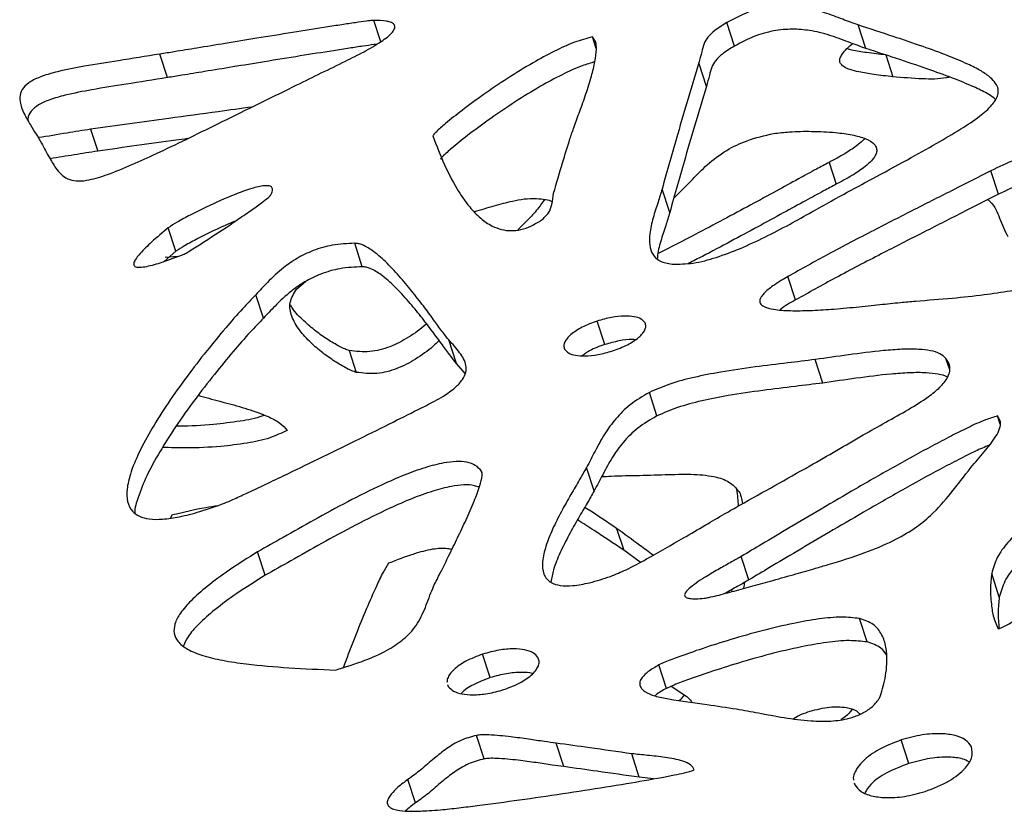
# Model space of a CAD drawing. Units: millimetres. Extents: x -517 to 774, y -1388 to 2864.
# Drawn here: x -168 to -46, y -293 to -195 of the extents above; entities that cross this region are included whole.
import ezdxf

# ---------------------------------------------------------------- set-up
doc = ezdxf.new("R2010")
doc.units = ezdxf.units.MM

msp = doc.modelspace()

# ---------------------------------------------------------------- linework, layer by layer
at = {"color": 7, "linetype": 'Continuous'}
for p, q in [((-123.49, -197.34), (-124.34, -194.7)), ((-79.75, -197.88), (-80.7, -194.97)), ((-63.51, -198.17), (-64.46, -195.26)), ((-96.84, -198.16), (-97.31, -196.73)), ((-149.86, -201.78), (-150.81, -198.88)), ((-61.04, -198.97), (-60.17, -201.67)), ((-83.23, -202.86), (-84.18, -199.95)), ((-159.36, -208.16), (-158.48, -210.87)), ((-68.05, -212.26), (-67.18, -214.96)), ((-47.11, -216.21), (-48.06, -213.31)), ((-87.28, -216.75), (-84.96, -214.38)), ((-87.76, -218.48), (-88.71, -215.57)), ((-148.81, -223.24), (-149.76, -220.34)), ((-125.77, -225.17), (-126.71, -222.27)), ((-148.81, -223.24), (-150.29, -224.52)), ((-148.62, -223.91), (-150.13, -224.04)), ((-72.2, -229.28), (-73.15, -226.38)), ((-133.89, -227.93), (-132.81, -227.01)), ((-137.99, -231.53), (-138.94, -228.63)), ((-95.79, -234.79), (-96.73, -231.89)), ((-114.14, -237.13), (-115.08, -234.23)), ((-127.39, -235.53), (-126.52, -238.23)), ((-113.06, -238.39), (-114.14, -237.13)), ((-68.83, -239.55), (-69.77, -236.65)), ((-89.34, -243.62), (-90.28, -240.71)), ((-46.9, -244.62), (-47.22, -243.63)), ((-97.1, -252.9), (-98.04, -250)), ((-149.49, -256.25), (-149.24, -255.83)), ((-94.32, -257.53), (-93.44, -260.23)), ((-137.78, -263.33), (-138.73, -260.43)), ((-91.41, -261.72), (-93.44, -260.23)), ((-77.96, -263.9), (-78.91, -261)), ((-47.01, -266.02), (-47.95, -263.12)), ((-80.14, -265.13), (-80.07, -265.35)), ((-63.35, -271.58), (-64.29, -268.68)), ((-109.95, -275.99), (-110.89, -273.09)), ((-103.94, -273.83), (-104.05, -273.48)), ((-88.17, -277.32), (-89.11, -274.42)), ((-115.22, -276.83), (-115.14, -277.08)), ((-87.58, -277.06), (-85.63, -278.34)), ((-110.71, -286.03), (-111.66, -283.13)), ((-100.86, -287), (-101.81, -284.09)), ((-58.19, -286.61), (-59.13, -283.7)), ((-91.52, -288.31), (-92.46, -285.41)), ((-89.71, -288.49), (-91.52, -288.31)), ((-119.2, -291.49), (-120.14, -288.59)), ((-64.94, -289), (-64.88, -289.23))]:
    msp.add_line(p, q, dxfattribs=at)
at = {"color": 8, "linetype": 'Continuous'}
for p, q in [((-53.14, -237.92), (-53.6, -236.5)), ((-110.98, -250.65), (-111.05, -250.45))]:
    msp.add_line(p, q, dxfattribs=at)
at = {"color": 7, "linetype": 'Continuous'}
for points, knots in [([(-64.46, -195.26), (-65.1, -195.03), (-66.49, -194.54), (-68.61, -193.7), (-70.9, -193.09), (-73.26, -192.83), (-75.62, -192.98), (-78.22, -193.66), (-79.83, -194.51), (-80.7, -194.97)], [0, 0, 0, 0, 0.1334879, 0.2893496, 0.4543373, 0.5792874, 0.7062403, 0.8422662, 1, 1, 1, 1]), ([(-124.34, -194.7), (-124.47, -194.7), (-124.76, -194.73), (-125.52, -194.83), (-126.72, -195), (-128.41, -195.25), (-130.99, -195.66), (-134.5, -196.22), (-138.65, -196.89), (-142.59, -197.53), (-145.99, -198.09), (-148.68, -198.53), (-150.21, -198.78), (-150.81, -198.88)], [0, 0, 0, 0, 0.013919, 0.033818, 0.086637, 0.149735, 0.224865, 0.379876, 0.547557, 0.694552, 0.826778, 0.932505, 1, 1, 1, 1]), ([(-127.84, -199.74), (-127.07, -199.36), (-125.55, -198.61), (-123.57, -197.44), (-122.2, -196.44), (-121.74, -195.73), (-121.72, -195.41), (-121.82, -195.21), (-122.03, -195.03), (-122.36, -194.9), (-123.1, -194.72), (-123.81, -194.71), (-124.34, -194.7)], [0, 0, 0, 0, 0.224458, 0.443111, 0.61609, 0.679716, 0.708065, 0.736795, 0.768621, 0.806327, 0.852036, 1, 1, 1, 1]), ([(-80.7, -194.97), (-81.21, -195.29), (-82.08, -195.83), (-83.07, -196.72), (-83.58, -197.64), (-83.81, -198.7), (-84.04, -199.5), (-84.18, -199.95)], [0, 0, 0, 0, 0.237946, 0.408531, 0.555398, 0.748121, 1, 1, 1, 1]), ([(-63.51, -198.17), (-64.15, -197.94), (-65.54, -197.44), (-67.67, -196.61), (-69.95, -195.99), (-72.31, -195.73), (-74.67, -195.89), (-77.28, -196.56), (-78.89, -197.42), (-79.75, -197.88)], [0, 0, 0, 0, 0.133488, 0.28935, 0.454337, 0.579287, 0.70624, 0.842266, 1, 1, 1, 1]), ([(-67.78, -217.04), (-66.1, -216.12), (-62.96, -214.42), (-58.59, -212.06), (-54.92, -210.02), (-51.9, -208.25), (-49.57, -206.7), (-47.92, -205.3), (-47.15, -204.09), (-47.11, -203.16), (-47.44, -202.43), (-48.16, -201.67), (-49.33, -200.88), (-51.11, -199.99), (-53.52, -199), (-56.61, -197.87), (-60.32, -196.62), (-63.01, -195.74), (-64.46, -195.26)], [0, 0, 0, 0, 0.113742, 0.211897, 0.294991, 0.363635, 0.421004, 0.465309, 0.500501, 0.52164, 0.544568, 0.571304, 0.609555, 0.656463, 0.72146, 0.799853, 0.892456, 1, 1, 1, 1]), ([(-97.31, -196.73), (-98.05, -196.94), (-99.68, -197.39), (-102.13, -198.55), (-104.9, -200.05), (-107.83, -201.87), (-110.75, -203.84), (-113.3, -205.71), (-115.25, -207.25), (-116.39, -208.24), (-116.9, -208.76), (-117.01, -208.92), (-117.05, -208.98)], [0, 0, 0, 0, 0.094072, 0.206135, 0.331626, 0.488173, 0.643162, 0.784541, 0.900015, 0.970441, 0.988282, 1, 1, 1, 1]), ([(-100.09, -209.35), (-99.93, -208.86), (-99.54, -207.72), (-98.85, -205.87), (-98.1, -203.77), (-97.45, -201.71), (-96.98, -199.86), (-96.81, -198.44), (-96.83, -197.37), (-97.17, -196.92), (-97.31, -196.73)], [0, 0, 0, 0, 0.115285, 0.265135, 0.433622, 0.604912, 0.745678, 0.866721, 0.942642, 1, 1, 1, 1]), ([(-124.02, -197.66), (-124.11, -197.67), (-124.67, -197.74), (-125.78, -197.9), (-127.46, -198.16), (-130.05, -198.56), (-133.56, -199.12), (-137.7, -199.79), (-141.65, -200.44), (-145.04, -200.99), (-147.74, -201.44), (-149.27, -201.68), (-149.86, -201.78)], [0, 0, 0, 0, 0.010388, 0.064489, 0.129117, 0.206069, 0.364838, 0.536586, 0.687145, 0.822577, 0.930868, 1, 1, 1, 1]), ([(-79.75, -197.88), (-80.26, -198.19), (-81.14, -198.73), (-82.12, -199.63), (-82.64, -200.55), (-82.86, -201.61), (-83.1, -202.41), (-83.23, -202.86)], [0, 0, 0, 0, 0.237946, 0.408531, 0.555398, 0.748121, 1, 1, 1, 1]), ([(-60.17, -201.67), (-60.96, -201.59), (-62.38, -201.43), (-64.15, -201.14), (-65.38, -200.83), (-66.14, -200.52), (-66.6, -200.16), (-66.78, -199.76), (-66.7, -199.29), (-66.25, -198.56), (-65.67, -197.98), (-65.18, -197.61), (-65.14, -197.58)], [0, 0, 0, 0, 0.228103, 0.408847, 0.519865, 0.60662, 0.66541, 0.716506, 0.768506, 0.829496, 0.984623, 1, 1, 1, 1]), ([(-61.04, -198.97), (-61.84, -198.88), (-63.25, -198.72), (-64.86, -198.48), (-65.62, -198.27), (-65.81, -198.22)], [0, 0, 0, 0, 0.488812, 0.876135, 1, 1, 1, 1]), ([(-47.5, -204.44), (-47.77, -204.25), (-48.5, -203.7), (-50.18, -202.9), (-52.57, -201.9), (-55.67, -200.78), (-59.38, -199.52), (-62.07, -198.64), (-63.51, -198.17)], [0, 0, 0, 0, 0.063997, 0.176449, 0.332263, 0.520192, 0.742187, 1, 1, 1, 1]), ([(-150.81, -198.88), (-152.52, -199.15), (-155.63, -199.64), (-159.84, -200.31), (-163, -200.91), (-165.23, -201.53), (-166.73, -202.17), (-167.78, -203.02), (-168.16, -204.02), (-168.06, -205.09), (-167.6, -206.32), (-167.08, -207.16), (-166.8, -207.63)], [0, 0, 0, 0, 0.208715, 0.38034, 0.515306, 0.593612, 0.655106, 0.70668, 0.760901, 0.821691, 0.900249, 1, 1, 1, 1]), ([(-166.8, -207.63), (-166.34, -208.38), (-165.51, -209.73), (-164.51, -211.61), (-163.7, -212.99), (-162.89, -213.91), (-162.02, -214.44), (-160.85, -214.62), (-159.22, -214.41), (-156.97, -213.69), (-154.22, -212.55), (-150.99, -211.07), (-147.47, -209.38), (-143.43, -207.4), (-138.87, -205.15), (-133.6, -202.55), (-129.84, -200.72), (-127.84, -199.74)], [0, 0, 0, 0, 0.078921, 0.143066, 0.193687, 0.223894, 0.249334, 0.273521, 0.30133, 0.347773, 0.412374, 0.478525, 0.560038, 0.647075, 0.748694, 0.865975, 1, 1, 1, 1]), ([(-97.02, -199.83), (-97.54, -199.98), (-98.95, -200.38), (-101.18, -201.46), (-103.96, -202.95), (-106.89, -204.77), (-109.8, -206.75), (-112.36, -208.62), (-114.31, -210.15), (-115.44, -211.15), (-115.96, -211.66), (-116.06, -211.82), (-116.11, -211.89)], [0, 0, 0, 0, 0.068194, 0.183459, 0.312534, 0.473553, 0.632969, 0.778386, 0.897159, 0.969597, 0.987948, 1, 1, 1, 1]), ([(-84.18, -199.95), (-85.05, -202.88), (-86.61, -208.09), (-88.07, -213.29), (-88.71, -215.57)], [0, 0, 0, 0, 0.561534, 1, 1, 1, 1]), ([(-149.86, -201.78), (-151.57, -202.05), (-154.68, -202.54), (-158.9, -203.21), (-162.06, -203.82), (-164.29, -204.44), (-165.8, -205.07), (-166.81, -205.92), (-167.16, -206.63), (-167.13, -206.99), (-167.12, -207.05)], [0, 0, 0, 0, 0.270549, 0.49302, 0.667971, 0.769475, 0.849188, 0.916041, 0.986326, 1, 1, 1, 1]), ([(-53.13, -201.72), (-53.26, -201.75), (-54.39, -201.99), (-56.79, -201.96), (-58.96, -201.78), (-60.17, -201.67)], [0, 0, 0, 0, 0.0541173, 0.4707984, 1, 1, 1, 1]), ([(-83.23, -202.86), (-84.11, -205.78), (-85.67, -210.99), (-87.12, -216.19), (-87.76, -218.48)], [0, 0, 0, 0, 0.561534, 1, 1, 1, 1]), ([(-139.41, -205.42), (-140.8, -205.61), (-144.23, -206.1), (-150.88, -206.97), (-156.14, -207.71), (-159.36, -208.16)], [0, 0, 0, 0, 0.2086605, 0.5157878, 1, 1, 1, 1]), ([(-159.36, -208.16), (-160.33, -208.32), (-162.48, -208.65), (-164.65, -209.05), (-165.84, -209.2), (-165.85, -209.21)], [0, 0, 0, 0, 0.450611, 0.993783, 1, 1, 1, 1]), ([(-147.39, -209.33), (-147.87, -209.4), (-151.56, -209.89), (-155.26, -210.41), (-158.48, -210.87)], [0, 0, 0, 0, 0.128804, 1, 1, 1, 1]), ([(-117.05, -208.98), (-116.59, -210.18), (-115.74, -212.4), (-114.23, -215.34), (-112.74, -217.57), (-111.27, -219.13), (-109.93, -220.08), (-108.64, -220.59), (-107.41, -220.76), (-106.13, -220.61), (-104.83, -220.15), (-104.05, -219.67), (-103.64, -219.42)], [0, 0, 0, 0, 0.218156, 0.403304, 0.556395, 0.661457, 0.746929, 0.802556, 0.851024, 0.897009, 0.94515, 1, 1, 1, 1]), ([(-102.11, -216.08), (-101.75, -214.82), (-101.11, -212.58), (-100.4, -210.34), (-100.09, -209.35)], [0, 0, 0, 0, 0.560899, 1, 1, 1, 1]), ([(-84.96, -214.38), (-84.37, -213.76), (-83.11, -212.46), (-80.87, -210.76), (-78.04, -209.41), (-76.03, -208.95), (-74.93, -208.7)], [0, 0, 0, 0, 0.233691, 0.491755, 0.722528, 1, 1, 1, 1]), ([(-74.93, -208.7), (-74.26, -208.62), (-72.68, -208.43), (-70.11, -208.4), (-67.51, -208.51), (-65.25, -208.82), (-63.58, -209.26), (-62.53, -209.84), (-62.16, -210.48), (-62.15, -211.02), (-62.43, -211.62), (-62.99, -212.29), (-63.94, -213.07), (-65.35, -214), (-66.52, -214.62), (-67.18, -214.96)], [0, 0, 0, 0, 0.0913596, 0.2187675, 0.3598572, 0.4617665, 0.5515292, 0.624668, 0.6564991, 0.6881247, 0.7232494, 0.7658817, 0.8191684, 0.8989094, 1, 1, 1, 1]), ([(-63.67, -209.31), (-63.73, -209.38), (-64, -209.72), (-64.83, -210.36), (-66.22, -211.3), (-67.4, -211.92), (-68.05, -212.26)], [0, 0, 0, 0, 0.056253, 0.271055, 0.592497, 1, 1, 1, 1]), ([(-158.48, -210.87), (-159.45, -211.02), (-161.42, -211.34), (-163.39, -211.65), (-164.38, -211.81)], [0, 0, 0, 0, 0.496516, 1, 1, 1, 1]), ([(-37.66, -214.03), (-37.8, -213.53), (-38.06, -212.59), (-39.04, -211.43), (-40.74, -210.94), (-42.86, -211.19), (-45.33, -211.98), (-47.06, -212.83), (-48.06, -213.31)], [0, 0, 0, 0, 0.168529, 0.31711, 0.459106, 0.591564, 0.765942, 1, 1, 1, 1]), ([(-68.05, -212.26), (-68.57, -212.54), (-69.84, -213.21), (-72.01, -214.4), (-74.71, -215.88), (-77.81, -217.56), (-81.14, -219.36), (-84.93, -221.35), (-87.6, -222.76), (-89.15, -223.49), (-89.17, -223.5)], [0, 0, 0, 0, 0.073383, 0.179508, 0.311128, 0.460985, 0.621827, 0.786418, 0.997207, 1, 1, 1, 1]), ([(-48.06, -213.31), (-49.57, -214.08), (-52.73, -215.68), (-57.56, -218.12), (-62.77, -220.79), (-68.01, -223.51), (-71.5, -225.46), (-73.15, -226.38)], [0, 0, 0, 0, 0.179763, 0.374267, 0.57315, 0.799111, 1, 1, 1, 1]), ([(-57.35, -229.41), (-55.84, -229.3), (-53.03, -229.09), (-49.11, -228.67), (-45.81, -228.19), (-43.08, -227.65), (-40.86, -227.03), (-39.1, -226.32), (-37.56, -225.39), (-36.39, -224.08), (-35.93, -222.44), (-36.03, -220.29), (-36.77, -217.49), (-37.35, -215.25), (-37.66, -214.03)], [0, 0, 0, 0, 0.123797, 0.228894, 0.316854, 0.389407, 0.448569, 0.496832, 0.537401, 0.59219, 0.650937, 0.720374, 0.84759, 1, 1, 1, 1]), ([(-37.3, -215.42), (-37.57, -215.05), (-38.1, -214.31), (-39.8, -213.84), (-41.91, -214.09), (-44.39, -214.89), (-46.12, -215.73), (-47.11, -216.21)], [0, 0, 0, 0, 0.170985, 0.343366, 0.504167, 0.715859, 1, 1, 1, 1]), ([(-137.14, -216.35), (-137.08, -216.24), (-136.97, -216.04), (-136.88, -215.77), (-136.87, -215.54), (-136.93, -215.37), (-137.07, -215.24), (-137.37, -215.14), (-138.18, -215.14), (-139.63, -215.52), (-142.05, -216.4), (-144.58, -217.54), (-146.95, -218.73), (-148.53, -219.56), (-149.4, -220.12), (-149.76, -220.34)], [0, 0, 0, 0, 0.030152, 0.054999, 0.075515, 0.093027, 0.109225, 0.125849, 0.164932, 0.268532, 0.40631, 0.654559, 0.796827, 0.916874, 1, 1, 1, 1]), ([(-67.18, -214.96), (-67.69, -215.24), (-68.96, -215.91), (-71.13, -217.1), (-73.84, -218.58), (-76.93, -220.27), (-80.26, -222.06), (-83.11, -223.58), (-84.85, -224.46), (-85.42, -224.74)], [0, 0, 0, 0, 0.084771, 0.207366, 0.359411, 0.532523, 0.718326, 0.90846, 1, 1, 1, 1]), ([(-147.8, -223.62), (-147.63, -223.53), (-147.2, -223.28), (-146.22, -222.66), (-144.2, -221.37), (-141.89, -219.83), (-139.69, -218.31), (-138.39, -217.39), (-137.61, -216.79), (-137.25, -216.49), (-137.17, -216.39), (-137.14, -216.35)], [0, 0, 0, 0, 0.0425886, 0.1129072, 0.2648685, 0.5951242, 0.7538564, 0.8859, 0.9668072, 0.9870567, 1, 1, 1, 1]), ([(-103.64, -219.42), (-103.3, -219.12), (-102.62, -218.51), (-102.27, -217.33), (-102.17, -216.54), (-102.11, -216.08)], [0, 0, 0, 0, 0.29629, 0.591824, 1, 1, 1, 1]), ([(-88.71, -215.57), (-88.87, -216.11), (-89.23, -217.29), (-89.85, -219.13), (-90.25, -220.91), (-90.3, -222.45), (-89.97, -223.64), (-89.06, -224.58), (-88, -224.76), (-87.45, -224.85)], [0, 0, 0, 0, 0.149684, 0.329325, 0.515847, 0.648364, 0.769081, 0.880966, 1, 1, 1, 1]), ([(-47.11, -216.21), (-48.63, -216.98), (-51.78, -218.58), (-56.62, -221.03), (-61.83, -223.69), (-67.07, -226.42), (-70.56, -228.36), (-72.2, -229.28)], [0, 0, 0, 0, 0.1797625, 0.3742666, 0.5731499, 0.7991114, 1, 1, 1, 1]), ([(-111.92, -218.36), (-111.1, -218.11), (-109.54, -217.64), (-107.48, -217.08), (-106.25, -216.87), (-105.77, -216.79)], [0, 0, 0, 0, 0.4035635, 0.769064, 1, 1, 1, 1]), ([(-103.23, -216.84), (-103.47, -217.19), (-104.04, -218.02), (-105.19, -219.27), (-106.09, -220.16), (-106.56, -220.61)], [0, 0, 0, 0, 0.265566, 0.621699, 1, 1, 1, 1]), ([(-105.77, -216.79), (-105.25, -216.76), (-104.34, -216.7), (-103.2, -216.82), (-102.49, -216.97), (-102.3, -217.15), (-102.29, -217.17)], [0, 0, 0, 0, 0.410752, 0.72803, 0.97335, 1, 1, 1, 1]), ([(-87.45, -224.85), (-86.59, -224.84), (-84.8, -224.83), (-81.91, -224.03), (-78.96, -222.91), (-75.95, -221.51), (-73.01, -219.98), (-70.3, -218.45), (-68.58, -217.49), (-67.78, -217.04)], [0, 0, 0, 0, 0.124073, 0.259315, 0.406248, 0.560064, 0.720572, 0.870722, 1, 1, 1, 1]), ([(-48.42, -216.88), (-48.32, -216.96), (-47.58, -217.57), (-46.97, -219.24), (-46.31, -220.69), (-45.96, -221.45)], [0, 0, 0, 0, 0.070707, 0.514091, 1, 1, 1, 1]), ([(-87.76, -218.48), (-87.93, -219.01), (-88.29, -220.19), (-88.88, -222.03), (-89.28, -223.41), (-89.28, -224.12), (-89.28, -224.17)], [0, 0, 0, 0, 0.281055, 0.61836, 0.968585, 1, 1, 1, 1]), ([(-149.76, -220.34), (-150.46, -220.93), (-151.69, -221.97), (-153.01, -223.23), (-153.69, -224.06), (-153.95, -224.49), (-154.05, -224.79), (-154.03, -224.99), (-153.89, -225.15), (-153.63, -225.24), (-153.13, -225.25), (-152.06, -225.08), (-150.22, -224.53), (-148.7, -223.96), (-147.8, -223.62)], [0, 0, 0, 0, 0.211657, 0.37228, 0.432529, 0.479556, 0.504293, 0.525009, 0.543949, 0.566858, 0.595304, 0.656502, 0.796272, 1, 1, 1, 1]), ([(-141.47, -219.53), (-142.36, -219.91), (-143.94, -220.58), (-146.01, -221.63), (-147.59, -222.47), (-148.46, -223.02), (-148.81, -223.24)], [0, 0, 0, 0, 0.34857, 0.616858, 0.843242, 1, 1, 1, 1]), ([(-126.71, -222.27), (-127.63, -222.31), (-129.33, -222.39), (-131.8, -223.09), (-133.84, -224.08), (-135.77, -225.43), (-137.39, -226.98), (-138.47, -228.13), (-138.94, -228.63)], [0, 0, 0, 0, 0.190078, 0.352448, 0.500556, 0.640795, 0.842407, 1, 1, 1, 1]), ([(-115.08, -234.23), (-115.32, -233.92), (-115.91, -233.17), (-116.87, -231.83), (-118.08, -230.19), (-119.47, -228.4), (-121, -226.54), (-122.59, -224.8), (-124.14, -223.4), (-125.37, -222.61), (-126.2, -222.31), (-126.55, -222.28), (-126.71, -222.27)], [0, 0, 0, 0, 0.07018, 0.174583, 0.302775, 0.444332, 0.58889, 0.739169, 0.867562, 0.953188, 0.978754, 1, 1, 1, 1]), ([(-125.77, -225.17), (-126.69, -225.21), (-128.39, -225.29), (-130.86, -226), (-132.89, -226.99), (-134.82, -228.33), (-136.45, -229.88), (-137.52, -231.03), (-137.99, -231.53)], [0, 0, 0, 0, 0.190078, 0.352448, 0.500556, 0.640795, 0.842407, 1, 1, 1, 1]), ([(-114.14, -237.13), (-114.37, -236.83), (-114.96, -236.07), (-115.93, -234.74), (-117.14, -233.1), (-118.52, -231.3), (-120.05, -229.44), (-121.65, -227.7), (-123.2, -226.3), (-124.42, -225.51), (-125.26, -225.22), (-125.61, -225.19), (-125.77, -225.17)], [0, 0, 0, 0, 0.0701804, 0.1745831, 0.302775, 0.4443317, 0.5888902, 0.7391692, 0.867562, 0.9531877, 0.9787542, 1, 1, 1, 1]), ([(-73.15, -226.38), (-73.78, -226.76), (-74.86, -227.4), (-75.96, -228.27), (-76.45, -228.87), (-76.62, -229.23), (-76.63, -229.55), (-76.45, -229.91), (-75.87, -230.24), (-74.63, -230.53), (-72.77, -230.63), (-70.36, -230.59), (-67.66, -230.43), (-64.76, -230.17), (-61.9, -229.87), (-59.45, -229.6), (-57.98, -229.46), (-57.35, -229.41)], [0, 0, 0, 0, 0.086466, 0.147298, 0.170093, 0.189259, 0.206352, 0.22312, 0.258491, 0.302901, 0.391717, 0.48683, 0.590948, 0.712187, 0.827302, 0.92651, 1, 1, 1, 1]), ([(-138.94, -228.63), (-139.49, -229.21), (-140.79, -230.56), (-142.8, -232.88), (-145.11, -235.67), (-147.5, -238.78), (-149.77, -241.97), (-151.76, -245.09), (-153.36, -248.02), (-154.42, -250.54), (-154.91, -252.6), (-154.9, -254.18), (-154.37, -255.35), (-153.38, -256.08), (-152.07, -256.42), (-150.36, -256.43), (-148.23, -256.1), (-145.66, -255.43), (-143.82, -254.77), (-142.82, -254.41)], [0, 0, 0, 0, 0.051624, 0.120856, 0.202905, 0.293005, 0.386457, 0.472665, 0.554264, 0.628058, 0.678956, 0.723049, 0.761285, 0.788504, 0.817082, 0.850109, 0.890286, 0.939707, 1, 1, 1, 1]), ([(-126.52, -238.23), (-126.7, -238.18), (-127.13, -238.04), (-128.01, -237.58), (-129.23, -236.86), (-130.71, -235.81), (-132.21, -234.54), (-133.58, -233.06), (-134.54, -231.41), (-134.92, -229.63), (-134.23, -228.48), (-133.89, -227.93)], [0, 0, 0, 0, 0.036001, 0.082006, 0.194533, 0.317905, 0.452365, 0.606613, 0.751211, 0.879904, 1, 1, 1, 1]), ([(-127.39, -235.53), (-127.58, -235.47), (-128.01, -235.34), (-128.89, -234.88), (-130.11, -234.16), (-131.59, -233.11), (-133.06, -231.83), (-134.18, -230.76), (-134.57, -230.01), (-134.65, -229.87)], [0, 0, 0, 0, 0.056053, 0.127683, 0.302889, 0.49498, 0.704334, 0.944499, 1, 1, 1, 1]), ([(-72.2, -229.28), (-72.86, -229.64), (-73.55, -230.02), (-74.1, -230.48), (-74.12, -230.5)], [0, 0, 0, 0, 0.966784, 1, 1, 1, 1]), ([(-90.8, -232.12), (-90.95, -231.94), (-91.25, -231.57), (-92.19, -231.31), (-93.43, -231.24), (-95, -231.4), (-96.14, -231.72), (-96.73, -231.89)], [0, 0, 0, 0, 0.144056, 0.304361, 0.487735, 0.731745, 1, 1, 1, 1]), ([(-137.99, -231.53), (-138.55, -232.11), (-139.85, -233.46), (-141.86, -235.78), (-144.16, -238.57), (-146.55, -241.68), (-148.83, -244.87), (-150.81, -248), (-152.44, -250.92), (-153.42, -253.43), (-153.93, -254.99), (-153.91, -255.6), (-153.9, -255.61)], [0, 0, 0, 0, 0.0759302, 0.1777598, 0.2984405, 0.430963, 0.5684156, 0.6952135, 0.8152321, 0.9237719, 0.9986349, 1, 1, 1, 1]), ([(-117.82, -232.23), (-117.85, -232.25), (-118.5, -232.87), (-119.98, -233.9), (-122.29, -235.14), (-124.92, -235.83), (-126.55, -235.64), (-127.39, -235.53)], [0, 0, 0, 0, 0.011283, 0.271527, 0.513788, 0.747107, 1, 1, 1, 1]), ([(-96.73, -231.89), (-97.37, -232.12), (-98.55, -232.56), (-99.79, -233.36), (-100.46, -234.02), (-100.77, -234.49), (-100.9, -234.96), (-100.81, -235.22), (-100.77, -235.35)], [0, 0, 0, 0, 0.31375, 0.580546, 0.6965, 0.802174, 0.901208, 1, 1, 1, 1]), ([(-94.84, -235.58), (-94.21, -235.35), (-93.03, -234.91), (-91.79, -234.11), (-91.12, -233.45), (-90.81, -232.98), (-90.68, -232.51), (-90.76, -232.25), (-90.8, -232.12)], [0, 0, 0, 0, 0.31273, 0.579428, 0.69562, 0.801648, 0.90103, 1, 1, 1, 1]), ([(-116.26, -234.29), (-116.51, -234.53), (-117.38, -235.37), (-119.1, -236.61), (-121.42, -237.84), (-124.05, -238.54), (-125.67, -238.34), (-126.52, -238.23)], [0, 0, 0, 0, 0.0962744, 0.3341473, 0.5555835, 0.7688458, 1, 1, 1, 1]), ([(-115.75, -241.18), (-115.24, -240.84), (-114.33, -240.22), (-113.37, -239.19), (-112.91, -238.23), (-112.9, -237.04), (-113.73, -235.71), (-114.61, -234.74), (-115.08, -234.23)], [0, 0, 0, 0, 0.1634265, 0.2933315, 0.4045238, 0.511114, 0.7410142, 1, 1, 1, 1]), ([(-95.79, -234.79), (-96.44, -235.02), (-97.46, -235.37), (-98.28, -235.96), (-98.57, -236.17)], [0, 0, 0, 0, 0.640111, 1, 1, 1, 1]), ([(-92.05, -234.2), (-92.16, -234.19), (-92.77, -234.14), (-94.06, -234.31), (-95.2, -234.63), (-95.79, -234.79)], [0, 0, 0, 0, 0.08987, 0.523397, 1, 1, 1, 1]), ([(-100.77, -235.35), (-100.62, -235.53), (-100.31, -235.9), (-99.37, -236.15), (-98.13, -236.23), (-96.57, -236.07), (-95.43, -235.75), (-94.84, -235.58)], [0, 0, 0, 0, 0.144542, 0.3053817, 0.4889953, 0.7327191, 1, 1, 1, 1]), ([(-53.6, -236.5), (-53.84, -236.29), (-54.32, -235.85), (-55.55, -235.52), (-57.13, -235.35), (-59.1, -235.36), (-62, -235.58), (-65.59, -236.05), (-68.41, -236.45), (-69.77, -236.65)], [0, 0, 0, 0, 0.074917, 0.157149, 0.250316, 0.373823, 0.508785, 0.761601, 1, 1, 1, 1]), ([(-69.77, -236.65), (-70.91, -236.79), (-73.38, -237.1), (-77.28, -237.56), (-81.14, -238.12), (-84.67, -238.81), (-87.66, -239.57), (-89.45, -240.35), (-90.28, -240.71)], [0, 0, 0, 0, 0.164726, 0.360126, 0.56681, 0.725126, 0.871297, 1, 1, 1, 1]), ([(-63.85, -245.98), (-62.92, -245.45), (-61.05, -244.4), (-58.3, -242.88), (-56.01, -241.46), (-54.33, -240.13), (-53.42, -239.02), (-53.07, -238.06), (-53.13, -237.23), (-53.44, -236.75), (-53.6, -236.5)], [0, 0, 0, 0, 0.191542, 0.383173, 0.560907, 0.678991, 0.783888, 0.85059, 0.920428, 1, 1, 1, 1]), ([(-53.4, -238.84), (-53.41, -238.83), (-53.69, -238.62), (-54.63, -238.44), (-56.18, -238.25), (-58.16, -238.27), (-61.06, -238.48), (-64.65, -238.95), (-67.46, -239.35), (-68.83, -239.55)], [0, 0, 0, 0, 0.002339, 0.091023, 0.191499, 0.324696, 0.470247, 0.742897, 1, 1, 1, 1]), ([(-68.83, -239.55), (-69.96, -239.69), (-72.44, -240), (-76.33, -240.46), (-80.2, -241.02), (-83.72, -241.72), (-86.72, -242.48), (-88.5, -243.25), (-89.34, -243.62)], [0, 0, 0, 0, 0.164726, 0.360126, 0.56681, 0.725126, 0.871297, 1, 1, 1, 1]), ([(-90.28, -240.71), (-91.11, -241.2), (-92.72, -242.15), (-94.49, -243.96), (-95.89, -245.91), (-96.97, -247.93), (-97.69, -249.33), (-98.04, -250)], [0, 0, 0, 0, 0.2011775, 0.3927874, 0.5819403, 0.7992735, 1, 1, 1, 1]), ([(-146.06, -241.07), (-145.62, -241.2), (-144.28, -241.58), (-141.99, -242.16), (-139.51, -242.88), (-137.49, -243.65), (-135.95, -244.39), (-135.34, -245.09), (-135.07, -245.41)], [0, 0, 0, 0, 0.109014, 0.337865, 0.567023, 0.733734, 0.879429, 1, 1, 1, 1]), ([(-142.82, -254.41), (-142.47, -254.26), (-141.56, -253.88), (-139.97, -253.13), (-137.89, -252.16), (-134.91, -250.73), (-131.13, -248.9), (-126.75, -246.76), (-122.64, -244.73), (-119.37, -243.08), (-117.13, -241.96), (-116.11, -241.39), (-115.75, -241.18)], [0, 0, 0, 0, 0.0376407, 0.0971674, 0.1744297, 0.2652557, 0.4253386, 0.5923834, 0.7501699, 0.8824813, 0.9580144, 1, 1, 1, 1]), ([(-137.88, -243.53), (-137.95, -243.56), (-138.89, -243.97), (-141.05, -244.31), (-144.49, -244.76), (-147.14, -244.91), (-148.66, -244.87), (-148.78, -244.87)], [0, 0, 0, 0, 0.020197, 0.275528, 0.573545, 0.964533, 1, 1, 1, 1]), ([(-89.34, -243.62), (-90.16, -244.1), (-91.78, -245.05), (-93.55, -246.86), (-94.95, -248.81), (-96.02, -250.84), (-96.75, -252.23), (-97.1, -252.9)], [0, 0, 0, 0, 0.201178, 0.392787, 0.58194, 0.799274, 1, 1, 1, 1]), ([(-47.22, -243.63), (-47.73, -243.79), (-49, -244.17), (-50.89, -245.07), (-53.06, -246.15), (-56.07, -247.73), (-60.01, -249.91), (-64.58, -252.52), (-68.94, -255.07), (-72.8, -257.36), (-76.09, -259.32), (-78.06, -260.49), (-78.91, -261)], [0, 0, 0, 0, 0.042774, 0.106914, 0.170039, 0.242216, 0.38716, 0.542531, 0.680278, 0.808174, 0.917618, 1, 1, 1, 1]), ([(-50.53, -250), (-49.98, -249.36), (-48.89, -248.09), (-47.58, -246.49), (-46.93, -245.23), (-46.77, -244.32), (-47.07, -243.86), (-47.22, -243.63)], [0, 0, 0, 0, 0.3046453, 0.6054572, 0.7463361, 0.8742901, 1, 1, 1, 1]), ([(-135.07, -245.41), (-135.77, -245.74), (-137.34, -246.48), (-140.17, -247.04), (-143.61, -247.46), (-147.12, -247.63), (-149.49, -247.55), (-150.47, -247.52)], [0, 0, 0, 0, 0.145379, 0.324286, 0.5331, 0.807059, 1, 1, 1, 1]), ([(-79.11, -254.66), (-76.21, -253.05), (-71.09, -250.19), (-66.05, -247.26), (-63.85, -245.98)], [0, 0, 0, 0, 0.564719, 1, 1, 1, 1]), ([(-48.25, -247.23), (-48.82, -247.48), (-50.1, -248.03), (-52.12, -249.06), (-55.13, -250.63), (-59.06, -252.81), (-63.63, -255.43), (-67.99, -257.98), (-71.86, -260.26), (-75.14, -262.22), (-77.12, -263.4), (-77.96, -263.9)], [0, 0, 0, 0, 0.053476, 0.120378, 0.196874, 0.35049, 0.515158, 0.661147, 0.796697, 0.912689, 1, 1, 1, 1]), ([(-111.05, -250.45), (-111.27, -250.19), (-111.7, -249.69), (-112.83, -249.3), (-114.19, -249.22), (-115.96, -249.44), (-118.13, -250.02), (-120.68, -250.96), (-123.88, -252.36), (-127.61, -254.23), (-131.66, -256.43), (-135.34, -258.53), (-137.67, -259.84), (-138.73, -260.43)], [0, 0, 0, 0, 0.047031, 0.090394, 0.135183, 0.18465, 0.259927, 0.345665, 0.439845, 0.590494, 0.742265, 0.882949, 1, 1, 1, 1]), ([(-117.31, -265.51), (-117.15, -265.15), (-116.75, -264.26), (-115.97, -262.72), (-115.02, -260.8), (-113.98, -258.68), (-112.92, -256.45), (-111.97, -254.29), (-111.27, -252.47), (-110.97, -251.3), (-110.94, -250.7), (-111.02, -250.53), (-111.05, -250.45)], [0, 0, 0, 0, 0.070324, 0.176426, 0.3073, 0.451921, 0.599281, 0.75147, 0.879346, 0.960898, 0.983274, 1, 1, 1, 1]), ([(-98.04, -250), (-98.33, -250.49), (-98.96, -251.61), (-100.04, -253.42), (-101.19, -255.47), (-102.26, -257.6), (-103.1, -259.67), (-103.55, -261.56), (-103.49, -263.16), (-102.65, -264.24), (-101.26, -264.66), (-99.6, -264.64), (-97.48, -264.25), (-95.94, -263.75), (-95.08, -263.47)], [0, 0, 0, 0, 0.074642, 0.168161, 0.27281, 0.380996, 0.485549, 0.580252, 0.661272, 0.731088, 0.77882, 0.835405, 0.907432, 1, 1, 1, 1]), ([(-68.18, -262.01), (-66.65, -261.55), (-63.91, -260.71), (-60.31, -259.21), (-57.56, -257.64), (-55.08, -255.67), (-52.88, -253.08), (-51.34, -251.06), (-50.53, -250)], [0, 0, 0, 0, 0.202432, 0.362897, 0.494989, 0.612474, 0.79482, 1, 1, 1, 1]), ([(-34.24, -250.75), (-35.44, -251.54), (-37.77, -253.07), (-41.16, -255.25), (-43.94, -257.29), (-46, -259.24), (-47.41, -261.15), (-47.77, -262.46), (-47.95, -263.12)], [0, 0, 0, 0, 0.213589, 0.413465, 0.597653, 0.732561, 0.863627, 1, 1, 1, 1]), ([(-96.17, -251.13), (-95.78, -251.11), (-94.21, -251.02), (-91.45, -250.98), (-89.08, -250.91), (-87.88, -250.87)], [0, 0, 0, 0, 0.141843, 0.564179, 1, 1, 1, 1]), ([(-87.88, -250.87), (-86.82, -250.84), (-84.8, -250.79), (-82.16, -251.06), (-80.09, -251.82), (-79.44, -252.7), (-79.11, -253.15)], [0, 0, 0, 0, 0.302912, 0.584033, 0.78915, 1, 1, 1, 1]), ([(-111.32, -252.47), (-111.51, -252.39), (-112.05, -252.16), (-113.26, -252.13), (-115.01, -252.34), (-117.19, -252.93), (-119.74, -253.86), (-122.94, -255.27), (-126.66, -257.13), (-130.71, -259.33), (-134.4, -261.43), (-136.73, -262.74), (-137.78, -263.33)], [0, 0, 0, 0, 0.026078, 0.074034, 0.126998, 0.207599, 0.299399, 0.400237, 0.561538, 0.724041, 0.874673, 1, 1, 1, 1]), ([(-97.1, -252.9), (-97.38, -253.4), (-98.02, -254.52), (-99.1, -256.33), (-100.25, -258.37), (-101.31, -260.5), (-102.14, -262.45), (-102.36, -263.66), (-102.46, -264.17)], [0, 0, 0, 0, 0.13287, 0.299344, 0.48563, 0.678212, 0.864326, 1, 1, 1, 1]), ([(-79.51, -252.72), (-79.45, -253.07), (-79.35, -253.74), (-79.31, -254.42), (-79.28, -254.76)], [0, 0, 0, 0, 0.5060758, 1, 1, 1, 1]), ([(-79.11, -253.15), (-79.05, -253.32), (-78.89, -253.74), (-78.81, -254.19), (-78.76, -254.47)], [0, 0, 0, 0, 0.388275, 1, 1, 1, 1]), ([(-33.29, -253.66), (-34.5, -254.44), (-36.83, -255.97), (-40.22, -258.16), (-42.99, -260.19), (-45.05, -262.15), (-46.47, -264.06), (-46.82, -265.36), (-47.01, -266.02)], [0, 0, 0, 0, 0.213589, 0.413465, 0.597653, 0.732561, 0.863627, 1, 1, 1, 1]), ([(-149.24, -255.83), (-147.87, -255.51), (-146, -255.06), (-144.12, -254.76), (-143.61, -254.69)], [0, 0, 0, 0, 0.732308, 1, 1, 1, 1]), ([(-94.32, -257.53), (-95.54, -256.71), (-96.85, -255.84), (-98.17, -254.98), (-98.26, -254.92)], [0, 0, 0, 0, 0.93193, 1, 1, 1, 1]), ([(-95.08, -263.47), (-94.43, -263.2), (-92.89, -262.56), (-89.91, -260.93), (-86.66, -259.08), (-83.46, -257.19), (-81.16, -255.83), (-79.73, -255.02), (-79.11, -254.66)], [0, 0, 0, 0, 0.112342, 0.268102, 0.55711, 0.729053, 0.881866, 1, 1, 1, 1]), ([(-93.44, -260.23), (-94.66, -259.41), (-96.56, -258.15), (-98.48, -256.91), (-99.17, -256.47)], [0, 0, 0, 0, 0.64389, 1, 1, 1, 1]), ([(-89.82, -260.85), (-90.37, -260.45), (-91.86, -259.33), (-93.37, -258.23), (-94.32, -257.53)], [0, 0, 0, 0, 0.366274, 1, 1, 1, 1]), ([(-47.14, -269.97), (-46.68, -269.77), (-45.66, -269.31), (-44.25, -268.25), (-42.64, -266.89), (-40.93, -265.23), (-39.07, -263.27), (-37.28, -261.26), (-35.7, -259.42), (-34.74, -258.32), (-34.34, -257.86)], [0, 0, 0, 0, 0.075077, 0.169105, 0.279182, 0.422711, 0.572175, 0.743902, 0.892387, 1, 1, 1, 1]), ([(-138.73, -260.43), (-139.91, -261.17), (-142.07, -262.54), (-144.83, -264.56), (-146.88, -266.34), (-148.26, -267.91), (-149.01, -269.3), (-149.13, -270.52), (-148.61, -271.63), (-147.36, -272.57), (-145.42, -273.33), (-142.95, -273.9), (-139.4, -274.42), (-134.73, -274.8), (-131.01, -274.97), (-129.08, -275.06)], [0, 0, 0, 0, 0.10437, 0.190794, 0.26128, 0.318293, 0.36504, 0.405684, 0.444918, 0.498227, 0.559825, 0.630808, 0.710558, 0.849956, 1, 1, 1, 1]), ([(-122.48, -261.8), (-121.44, -261.39), (-119.66, -260.7), (-117.23, -260.05), (-115.57, -259.89), (-114.87, -260.09), (-114.7, -260.14)], [0, 0, 0, 0, 0.403947, 0.696779, 0.926182, 1, 1, 1, 1]), ([(-78.91, -261), (-79.3, -261.23), (-80.21, -261.74), (-81.66, -262.54), (-83.39, -263.56), (-84.85, -264.5), (-85.71, -265.29), (-85.91, -265.66), (-85.92, -265.84), (-85.85, -265.97), (-85.73, -266.07), (-85.53, -266.15), (-85.15, -266.23), (-84.46, -266.25), (-83.85, -266.2), (-83.49, -266.17)], [0, 0, 0, 0, 0.116861, 0.264505, 0.421688, 0.630261, 0.713796, 0.739094, 0.761495, 0.778175, 0.796271, 0.817285, 0.842433, 0.908519, 1, 1, 1, 1]), ([(-128.08, -274.73), (-127.98, -274.44), (-127.48, -273.05), (-126.52, -270.61), (-125.28, -267.54), (-124.16, -265), (-123.29, -263.12), (-122.71, -262.18), (-122.48, -261.8)], [0, 0, 0, 0, 0.066923, 0.320204, 0.563702, 0.776615, 0.908996, 1, 1, 1, 1]), ([(-83.49, -266.17), (-83.3, -266.14), (-82.77, -266.05), (-81.54, -265.74), (-79.73, -265.27), (-77.42, -264.64), (-74.87, -263.93), (-72.3, -263.2), (-70.02, -262.55), (-68.7, -262.16), (-68.18, -262.01)], [0, 0, 0, 0, 0.037773, 0.101208, 0.240655, 0.392002, 0.553808, 0.740222, 0.897009, 1, 1, 1, 1]), ([(-137.78, -263.33), (-138.97, -264.08), (-141.13, -265.44), (-143.9, -267.46), (-145.92, -269.24), (-147.3, -270.75), (-147.71, -271.67), (-147.88, -272.05)], [0, 0, 0, 0, 0.291736, 0.533311, 0.730335, 0.889699, 1, 1, 1, 1]), ([(-77.96, -263.9), (-78.36, -264.13), (-79.26, -264.64), (-80.26, -265.19), (-80.84, -265.53), (-80.92, -265.57)], [0, 0, 0, 0, 0.40552, 0.917861, 1, 1, 1, 1]), ([(-47.95, -263.12), (-48.02, -263.75), (-48.16, -265.12), (-48, -266.99), (-47.74, -268.67), (-47.32, -269.57), (-47.14, -269.97)], [0, 0, 0, 0, 0.260996, 0.571799, 0.807016, 1, 1, 1, 1]), ([(-78.53, -264.23), (-78.55, -264.45), (-78.56, -264.7), (-78.65, -264.95), (-78.66, -264.97)], [0, 0, 0, 0, 0.891309, 1, 1, 1, 1]), ([(-129.08, -275.06), (-127.86, -274.68), (-125.69, -274.01), (-122.89, -272.76), (-120.85, -271.46), (-119.21, -269.85), (-118.13, -267.83), (-117.59, -266.3), (-117.31, -265.51)], [0, 0, 0, 0, 0.212997, 0.378858, 0.512333, 0.628836, 0.80686, 1, 1, 1, 1]), ([(-47.01, -266.02), (-47.08, -266.65), (-47.22, -267.97), (-47.09, -269.25), (-47.02, -269.92)], [0, 0, 0, 0, 0.4733007, 1, 1, 1, 1]), ([(-64.29, -268.68), (-65.02, -268.6), (-66.61, -268.42), (-69.4, -268.72), (-72.68, -269.29), (-76.34, -270.17), (-80.12, -271.24), (-83.55, -272.32), (-86.26, -273.28), (-88.06, -273.94), (-88.87, -274.31), (-89.11, -274.42)], [0, 0, 0, 0, 0.093542, 0.204026, 0.327945, 0.483235, 0.63787, 0.779856, 0.896827, 0.969119, 1, 1, 1, 1]), ([(-61.98, -278.77), (-61.91, -278.65), (-61.77, -278.38), (-61.53, -277.71), (-61.24, -276.7), (-60.99, -275.35), (-60.86, -273.82), (-60.96, -272.21), (-61.46, -270.66), (-62.45, -269.32), (-63.68, -268.89), (-64.29, -268.68)], [0, 0, 0, 0, 0.029334, 0.069948, 0.173083, 0.289245, 0.418731, 0.571557, 0.720999, 0.86209, 1, 1, 1, 1]), ([(-63.35, -271.58), (-64.08, -271.5), (-65.67, -271.32), (-68.45, -271.63), (-71.74, -272.2), (-75.4, -273.07), (-79.17, -274.14), (-82.6, -275.23), (-85.32, -276.18), (-87.12, -276.84), (-87.92, -277.21), (-88.17, -277.32)], [0, 0, 0, 0, 0.093542, 0.204026, 0.327945, 0.483235, 0.63787, 0.779856, 0.896827, 0.969119, 1, 1, 1, 1]), ([(-104.05, -273.48), (-104.23, -273.27), (-104.62, -272.84), (-105.72, -272.51), (-107.15, -272.39), (-108.94, -272.54), (-110.22, -272.9), (-110.89, -273.09)], [0, 0, 0, 0, 0.1514585, 0.3170438, 0.5015952, 0.7413474, 1, 1, 1, 1]), ([(-60.96, -273.16), (-61.16, -272.86), (-61.66, -272.13), (-62.72, -271.79), (-63.35, -271.58)], [0, 0, 0, 0, 0.407649, 1, 1, 1, 1]), ([(-110.89, -273.09), (-111.6, -273.35), (-112.91, -273.84), (-114.26, -274.77), (-114.95, -275.53), (-115.27, -276.09), (-115.29, -276.44), (-115.3, -276.61)], [0, 0, 0, 0, 0.343425, 0.636175, 0.765161, 0.884877, 1, 1, 1, 1]), ([(-108.26, -277.46), (-107.56, -277.2), (-106.26, -276.71), (-104.93, -275.79), (-104.25, -275.03), (-103.96, -274.48), (-103.86, -274.02), (-103.95, -273.79), (-103.98, -273.7)], [0, 0, 0, 0, 0.321581, 0.59609, 0.717665, 0.831022, 0.94033, 1, 1, 1, 1]), ([(-89.11, -274.42), (-89.56, -274.68), (-90.35, -275.14), (-91.15, -275.87), (-91.48, -276.48), (-91.48, -276.95), (-91.26, -277.36), (-90.68, -277.86), (-89.55, -278.32), (-88.46, -278.52), (-87.88, -278.63)], [0, 0, 0, 0, 0.170729, 0.297603, 0.374627, 0.445763, 0.518975, 0.599145, 0.785176, 1, 1, 1, 1]), ([(-109.95, -275.99), (-110.65, -276.26), (-111.94, -276.76), (-113.16, -277.51), (-113.53, -277.94), (-113.55, -277.96)], [0, 0, 0, 0, 0.531273, 0.984153, 1, 1, 1, 1]), ([(-104.69, -275.49), (-104.71, -275.48), (-105.11, -275.34), (-106.24, -275.32), (-107.99, -275.44), (-109.28, -275.8), (-109.95, -275.99)], [0, 0, 0, 0, 0.016341, 0.28215, 0.627464, 1, 1, 1, 1]), ([(-115.14, -277.08), (-114.94, -277.29), (-114.54, -277.72), (-113.42, -278.04), (-111.99, -278.15), (-110.21, -278.01), (-108.93, -277.65), (-108.26, -277.46)], [0, 0, 0, 0, 0.152309, 0.31903, 0.504214, 0.743491, 1, 1, 1, 1]), ([(-88.17, -277.32), (-88.64, -277.58), (-89.17, -277.85), (-89.54, -278.22), (-89.58, -278.25)], [0, 0, 0, 0, 0.9087988, 1, 1, 1, 1]), ([(-87.88, -278.63), (-86.3, -278.86), (-83.5, -279.26), (-80.71, -279.68), (-79.49, -279.86)], [0, 0, 0, 0, 0.565762, 1, 1, 1, 1]), ([(-85.99, -278.11), (-86.13, -278.34), (-86.28, -278.6), (-86.55, -278.8), (-86.58, -278.82)], [0, 0, 0, 0, 0.91238, 1, 1, 1, 1]), ([(-85.63, -278.34), (-85.43, -278.52), (-85.19, -278.73), (-85.07, -278.99), (-85.05, -279.04)], [0, 0, 0, 0, 0.834922, 1, 1, 1, 1]), ([(-79.49, -279.86), (-78.59, -280.02), (-76.63, -280.37), (-73.63, -280.97), (-70.65, -281.36), (-67.94, -281.42), (-65.83, -281.14), (-64.16, -280.56), (-62.87, -279.79), (-62.28, -279.12), (-61.98, -278.77)], [0, 0, 0, 0, 0.157093, 0.340519, 0.52717, 0.657443, 0.77427, 0.846514, 0.91924, 1, 1, 1, 1]), ([(-70.41, -280.15), (-69.6, -279.93), (-68.08, -279.53), (-66.1, -279.6), (-64.74, -279.94), (-64.38, -280.39), (-64.25, -280.54)], [0, 0, 0, 0, 0.352907, 0.667743, 0.884956, 1, 1, 1, 1]), ([(-65.25, -279.91), (-65.34, -280.08), (-65.63, -280.57), (-66.21, -280.93), (-66.6, -281.16)], [0, 0, 0, 0, 0.330889, 1, 1, 1, 1]), ([(-72.47, -281.07), (-72.44, -281.05), (-71.87, -280.62), (-71.12, -280.38), (-70.41, -280.15)], [0, 0, 0, 0, 0.047756, 1, 1, 1, 1]), ([(-111.66, -283.13), (-112.32, -283.31), (-113.65, -283.68), (-115.37, -284.76), (-116.96, -286.01), (-118.43, -287.36), (-119.6, -288.2), (-120.14, -288.59)], [0, 0, 0, 0, 0.189879, 0.380534, 0.576595, 0.801805, 1, 1, 1, 1]), ([(-101.81, -284.09), (-102.28, -284.03), (-103.42, -283.87), (-105.28, -283.59), (-107.56, -283.28), (-109.48, -283.09), (-110.91, -283.05), (-111.43, -283.1), (-111.66, -283.13)], [0, 0, 0, 0, 0.148015, 0.353747, 0.581121, 0.853823, 0.936909, 1, 1, 1, 1]), ([(-50.46, -284.55), (-50.67, -284.24), (-51.1, -283.62), (-52.48, -283.09), (-54.3, -282.86), (-56.6, -283), (-58.27, -283.46), (-59.13, -283.7)], [0, 0, 0, 0, 0.1583, 0.325158, 0.507565, 0.743457, 1, 1, 1, 1]), ([(-92.46, -285.41), (-94.19, -285.16), (-97.3, -284.72), (-100.42, -284.28), (-101.81, -284.09)], [0, 0, 0, 0, 0.555936, 1, 1, 1, 1]), ([(-59.13, -283.7), (-60.07, -284.06), (-61.81, -284.72), (-63.9, -286.19), (-64.87, -287.53), (-65.1, -288.36), (-65.03, -288.62), (-65.02, -288.66)], [0, 0, 0, 0, 0.32767, 0.613942, 0.86312, 0.980956, 1, 1, 1, 1]), ([(-56.17, -290.07), (-55.15, -289.67), (-53.25, -288.93), (-51.25, -287.36), (-50.22, -285.8), (-50.38, -284.96), (-50.46, -284.55)], [0, 0, 0, 0, 0.327652, 0.61122, 0.808878, 1, 1, 1, 1]), ([(-110.71, -286.03), (-111.38, -286.21), (-112.71, -286.58), (-114.42, -287.66), (-116.02, -288.91), (-117.49, -290.27), (-118.66, -291.1), (-119.2, -291.49)], [0, 0, 0, 0, 0.189879, 0.3805344, 0.5765949, 0.8018054, 1, 1, 1, 1]), ([(-100.86, -287), (-101.34, -286.93), (-102.48, -286.77), (-104.34, -286.49), (-106.62, -286.18), (-108.54, -286), (-109.97, -285.95), (-110.49, -286.01), (-110.71, -286.03)], [0, 0, 0, 0, 0.148015, 0.353747, 0.581121, 0.853823, 0.936909, 1, 1, 1, 1]), ([(-84.72, -287.41), (-84.84, -287.18), (-85.12, -286.69), (-86.45, -286.18), (-88.27, -285.83), (-90.43, -285.61), (-91.81, -285.47), (-92.46, -285.41)], [0, 0, 0, 0, 0.1204258, 0.2625348, 0.528117, 0.7785062, 1, 1, 1, 1]), ([(-50.75, -286.39), (-51, -286.27), (-51.7, -285.93), (-53.38, -285.78), (-55.65, -285.9), (-57.32, -286.37), (-58.19, -286.61)], [0, 0, 0, 0, 0.130585, 0.365584, 0.66949, 1, 1, 1, 1]), ([(-91.52, -288.31), (-93.25, -288.06), (-96.36, -287.62), (-99.48, -287.19), (-100.86, -287)], [0, 0, 0, 0, 0.555936, 1, 1, 1, 1]), ([(-58.19, -286.61), (-59.11, -286.96), (-60.84, -287.63), (-62.84, -288.94), (-63.42, -289.89), (-63.64, -290.25)], [0, 0, 0, 0, 0.417085, 0.781476, 1, 1, 1, 1]), ([(-117.51, -292.44), (-117.05, -292.41), (-115.83, -292.33), (-113.83, -292.09), (-111.44, -291.8), (-108.07, -291.35), (-103.64, -290.73), (-98.36, -289.94), (-93.36, -289.14), (-89.66, -288.51), (-87.28, -288.04), (-85.94, -287.77), (-85.12, -287.53), (-84.72, -287.41)], [0, 0, 0, 0, 0.043219, 0.112946, 0.182634, 0.262401, 0.421152, 0.587246, 0.744783, 0.87789, 0.924649, 0.962298, 1, 1, 1, 1]), ([(-120.14, -288.59), (-120.56, -288.9), (-121.31, -289.47), (-122.12, -290.25), (-122.55, -290.87), (-122.72, -291.32), (-122.67, -291.72), (-122.38, -292.05), (-121.86, -292.28), (-120.95, -292.48), (-119.47, -292.55), (-118.23, -292.48), (-117.51, -292.44)], [0, 0, 0, 0, 0.151421, 0.274251, 0.34124, 0.398644, 0.451001, 0.505223, 0.568554, 0.646528, 0.798612, 1, 1, 1, 1]), ([(-64.88, -289.23), (-64.65, -289.53), (-64.18, -290.15), (-62.78, -290.66), (-60.96, -290.89), (-58.67, -290.75), (-57.03, -290.3), (-56.17, -290.07)], [0, 0, 0, 0, 0.159735, 0.328437, 0.51185, 0.746926, 1, 1, 1, 1]), ([(-119.2, -291.49), (-119.63, -291.8), (-120.07, -292.11), (-120.42, -292.46), (-120.43, -292.47)], [0, 0, 0, 0, 0.986867, 1, 1, 1, 1])]:
    msp.add_open_spline(points, degree=3, knots=knots, dxfattribs=at)

doc.saveas('drawing.dxf')
